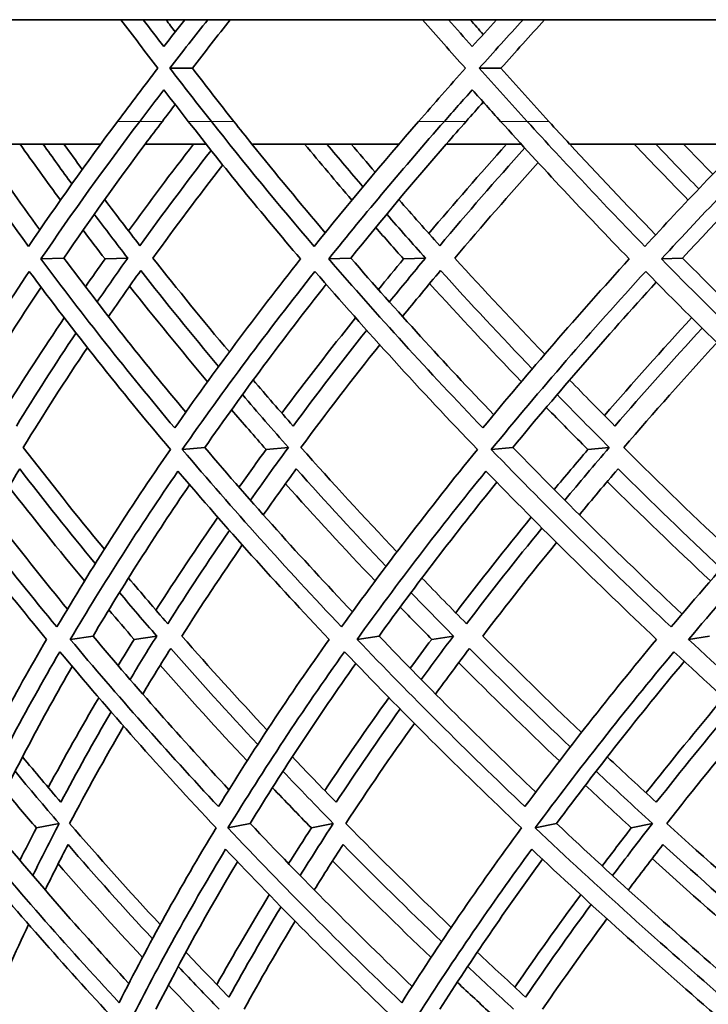
# Model space of a CAD drawing. Units: millimetres. Extents: x 703 to 1269, y -313 to 1904.
# Drawn here: x 749 to 768, y 695 to 723 of the extents above; entities that cross this region are included whole.
import ezdxf

# ---------------------------------------------------------------- set-up
doc = ezdxf.new("R2010")
doc.units = ezdxf.units.MM
doc.layers.add('Widoczne (ISO)', color=1, linetype='Continuous', lineweight=35)
doc.layers.add('Widoczne wąskie (ISO)', color=3, linetype='Continuous', lineweight=9)

msp = doc.modelspace()

# ---------------------------------------------------------------- linework, layer by layer
at = {"layer": 'Widoczne (ISO)'}
for p, q in [((838.28, 722.587), (714.047, 722.587)), ((753.581, 721.222), (752.947, 721.222)), ((762.257, 721.222), (761.646, 721.222)), ((751.002, 719.087), (747.596, 719.087)), ((753.968, 719.087), (752.252, 719.087)), ((759.389, 719.087), (755.254, 719.087)), ((762.826, 719.087), (760.716, 719.087)), ((769.028, 719.087), (764.188, 719.087)), ((749.967, 715.882), (749.322, 715.858)), ((751.763, 715.882), (751.124, 715.858)), ((758.035, 715.882), (757.413, 715.858)), ((760.135, 715.882), (759.518, 715.858)), ((767.364, 715.882), (766.767, 715.858)), ((753.929, 710.556), (753.297, 710.497)), ((756.28, 710.556), (755.654, 710.497)), ((762.592, 710.556), (761.984, 710.497)), ((765.302, 710.556), (764.7, 710.497)), ((750.787, 705.251), (750.148, 705.158)), ((752.578, 705.251), (751.943, 705.158)), ((758.828, 705.251), (758.211, 705.158)), ((760.92, 705.251), (760.309, 705.158)), ((768.124, 705.251), (767.532, 705.158)), ((749.833, 699.98), (749.194, 699.854)), ((755.205, 699.98), (754.58, 699.854)), ((757.543, 699.98), (756.925, 699.854)), ((763.82, 699.98), (763.219, 699.854)), ((766.515, 699.98), (765.921, 699.854))]:
    msp.add_line(p, q, dxfattribs=at)
for radius, start, end in [(135.5, 180.28579, 262.80515), (110.5, 182.18886, 258.60972)]:
    msp.add_arc((838.674, 719.763), radius, start, end, dxfattribs=at)
for points in [[(751.573, 722.587), (751.915, 722.132), (752.261, 721.677), (752.61, 721.222)], [(752.778, 721.829), (752.583, 722.082), (752.39, 722.334), (752.198, 722.587)], [(753.365, 722.587), (753.168, 722.334), (752.973, 722.082), (752.778, 721.829)], [(752.834, 722.587), (752.922, 722.472), (753.009, 722.357), (753.097, 722.242)], [(752.947, 721.222), (753.298, 721.677), (753.653, 722.132), (754.012, 722.587)], [(754.644, 722.587), (754.286, 722.132), (753.932, 721.677), (753.581, 721.222)], [(760.054, 722.587), (760.451, 722.132), (760.852, 721.677), (761.256, 721.222)], [(761.451, 721.829), (761.226, 722.082), (761.002, 722.334), (760.779, 722.587)], [(761.392, 722.587), (761.514, 722.449), (761.636, 722.311), (761.758, 722.172)], [(762.13, 722.587), (761.903, 722.334), (761.676, 722.082), (761.451, 721.829)], [(761.646, 721.222), (762.053, 721.677), (762.463, 722.132), (762.877, 722.587)], [(763.484, 722.587), (763.072, 722.132), (762.663, 721.677), (762.257, 721.222)], [(752.61, 721.222), (752.228, 720.724), (751.85, 720.226), (751.477, 719.728)], [(754.114, 719.728), (753.72, 720.226), (753.331, 720.724), (752.947, 721.222)], [(753.581, 721.222), (753.965, 720.724), (754.353, 720.226), (754.745, 719.728)], [(761.256, 721.222), (760.814, 720.724), (760.376, 720.226), (759.942, 719.728)], [(762.994, 719.728), (762.541, 720.226), (762.091, 720.724), (761.646, 721.222)], [(762.257, 721.222), (762.701, 720.724), (763.149, 720.226), (763.601, 719.728)], [(752.1, 719.728), (752.324, 720.024), (752.55, 720.32), (752.778, 720.615)], [(752.778, 720.615), (753.006, 720.32), (753.235, 720.024), (753.466, 719.728)], [(760.665, 719.728), (760.926, 720.024), (761.188, 720.32), (761.451, 720.615)], [(761.451, 720.615), (761.715, 720.32), (761.98, 720.024), (762.246, 719.728)], [(753.097, 720.202), (752.976, 720.044), (752.856, 719.886), (752.737, 719.728)], [(761.758, 720.272), (761.598, 720.091), (761.438, 719.909), (761.279, 719.728)], [(748.974, 716.209), (748.112, 717.382), (747.293, 718.555), (746.515, 719.728)], [(751.477, 719.728), (750.601, 718.555), (749.766, 717.382), (748.974, 716.209)], [(749.322, 715.858), (750.197, 717.148), (751.123, 718.438), (752.1, 719.728)], [(752.252, 719.087), (752.413, 719.301), (752.574, 719.514), (752.737, 719.728)], [(753.466, 719.728), (754.469, 718.438), (755.522, 717.148), (756.623, 715.858)], [(757.006, 716.209), (756.002, 717.382), (755.037, 718.555), (754.114, 719.728)], [(755.254, 719.087), (755.084, 719.301), (754.914, 719.514), (754.745, 719.728)], [(759.942, 719.728), (758.923, 718.555), (757.944, 717.382), (757.006, 716.209)], [(757.413, 715.858), (758.448, 717.148), (759.532, 718.438), (760.665, 719.728)], [(760.716, 719.087), (760.903, 719.301), (761.09, 719.514), (761.279, 719.728)], [(762.246, 719.728), (763.405, 718.438), (764.611, 717.148), (765.864, 715.858)], [(766.304, 716.209), (765.162, 717.382), (764.059, 718.555), (762.994, 719.728)], [(764.188, 719.087), (763.991, 719.301), (763.796, 719.514), (763.601, 719.728)], [(769.656, 719.728), (768.5, 718.555), (767.382, 717.382), (766.304, 716.209)], [(766.767, 715.858), (767.956, 717.148), (769.193, 718.438), (770.476, 719.728)], [(747.598, 719.087), (748.143, 718.284), (748.708, 717.48), (749.292, 716.677)], [(749.872, 717.514), (749.485, 718.038), (749.106, 718.563), (748.735, 719.087)], [(749.384, 719.087), (749.649, 718.713), (749.918, 718.34), (750.192, 717.966)], [(752.254, 719.087), (751.457, 718.019), (750.694, 716.95), (749.967, 715.882)], [(750.485, 718.375), (750.311, 718.613), (750.138, 718.85), (749.968, 719.087)], [(751.784, 716.648), (752.374, 717.461), (752.984, 718.274), (753.613, 719.087)], [(755.256, 719.087), (755.923, 718.257), (756.61, 717.426), (757.317, 716.596)], [(758.066, 717.514), (757.615, 718.038), (757.171, 718.563), (756.736, 719.087)], [(757.364, 719.087), (757.697, 718.687), (758.034, 718.288), (758.377, 717.888)], [(760.718, 719.087), (759.79, 718.019), (758.896, 716.95), (758.035, 715.882)], [(758.72, 718.298), (758.494, 718.561), (758.271, 718.824), (758.049, 719.087)], [(760.229, 716.575), (760.937, 717.412), (761.667, 718.249), (762.416, 719.087)], [(762.925, 718.979), (762.104, 718.063), (761.307, 717.147), (760.536, 716.231)], [(764.189, 719.087), (764.974, 718.236), (765.78, 717.386), (766.606, 716.536)], [(767.52, 717.514), (767.007, 718.038), (766.502, 718.563), (766.004, 719.087)], [(766.607, 719.087), (767.006, 718.668), (767.41, 718.249), (767.819, 717.83)], [(770.427, 719.087), (769.374, 718.019), (768.352, 716.95), (767.364, 715.882)], [(768.211, 718.241), (767.935, 718.523), (767.662, 718.805), (767.391, 719.087)], [(754.107, 718.912), (753.416, 718.018), (752.749, 717.125), (752.106, 716.231)], [(752.473, 715.882), (753.103, 716.755), (753.757, 717.628), (754.434, 718.502)], [(760.96, 715.882), (761.717, 716.777), (762.497, 717.673), (763.301, 718.568)], [(752.106, 716.231), (751.77, 716.663), (751.439, 717.095), (751.115, 717.528)], [(760.536, 716.231), (760.148, 716.663), (759.765, 717.095), (759.387, 717.528)], [(750.822, 717.116), (751.131, 716.705), (751.444, 716.294), (751.763, 715.882)], [(759.044, 717.116), (759.403, 716.705), (759.766, 716.294), (760.135, 715.882)], [(759.518, 715.858), (759.255, 716.153), (758.994, 716.448), (758.736, 716.743)], [(751.124, 715.858), (750.916, 716.127), (750.71, 716.396), (750.506, 716.666)], [(749.967, 715.882), (751.046, 714.435), (752.188, 712.989), (753.393, 711.545)], [(751.763, 715.882), (751.471, 715.471), (751.184, 715.06), (750.902, 714.649)], [(754.62, 713.242), (753.881, 714.121), (753.165, 715.002), (752.473, 715.882)], [(758.035, 715.882), (759.312, 714.412), (760.651, 712.943), (762.052, 711.476)], [(760.135, 715.882), (759.792, 715.471), (759.454, 715.06), (759.121, 714.649)], [(763.487, 713.175), (762.622, 714.077), (761.779, 714.98), (760.96, 715.882)], [(767.364, 715.882), (768.83, 714.394), (770.359, 712.907), (771.947, 711.423)], [(753.084, 711.104), (751.756, 712.687), (750.501, 714.272), (749.322, 715.858)], [(750.575, 715.075), (750.756, 715.336), (750.939, 715.597), (751.124, 715.858)], [(756.623, 715.858), (755.368, 714.272), (754.187, 712.687), (753.084, 711.104)], [(761.746, 711.104), (760.23, 712.687), (758.785, 714.272), (757.413, 715.858)], [(758.811, 714.998), (759.044, 715.285), (759.28, 715.571), (759.518, 715.858)], [(765.864, 715.858), (764.418, 714.272), (763.045, 712.687), (761.746, 711.104)], [(771.647, 711.104), (769.952, 712.687), (768.325, 714.272), (766.767, 715.858)], [(745.896, 710.497), (746.842, 712.164), (747.876, 713.835), (748.996, 715.507)], [(748.996, 715.507), (750.234, 713.835), (751.557, 712.164), (752.961, 710.497)], [(751.22, 714.238), (751.517, 714.67), (751.82, 715.102), (752.128, 715.534)], [(752.128, 715.534), (752.834, 714.633), (753.564, 713.732), (754.319, 712.833)], [(753.297, 710.497), (754.456, 712.164), (755.7, 713.835), (757.028, 715.507)], [(757.028, 715.507), (758.47, 713.835), (759.993, 712.164), (761.594, 710.497)], [(759.489, 714.238), (759.84, 714.67), (760.196, 715.102), (760.557, 715.534)], [(760.557, 715.534), (761.392, 714.61), (762.252, 713.688), (763.136, 712.766)], [(761.984, 710.497), (763.349, 712.164), (764.797, 713.835), (766.325, 715.507)], [(766.325, 715.507), (767.963, 713.835), (769.678, 712.164), (771.468, 710.497)], [(749.327, 715.063), (748.33, 713.559), (747.404, 712.056), (746.549, 710.556)], [(754.008, 712.406), (753.254, 713.301), (752.522, 714.196), (751.815, 715.092)], [(757.342, 715.144), (756.133, 713.613), (754.995, 712.083), (753.929, 710.556)], [(762.83, 712.406), (761.947, 713.325), (761.087, 714.245), (760.251, 715.166)], [(766.622, 715.204), (765.209, 713.653), (763.864, 712.103), (762.592, 710.556)], [(748.294, 711.606), (748.833, 712.471), (749.394, 713.337), (749.979, 714.203)], [(756.095, 711.52), (756.762, 712.414), (757.454, 713.308), (758.169, 714.203)], [(765.165, 711.457), (765.959, 712.371), (766.776, 713.287), (767.618, 714.203)], [(750.309, 713.775), (749.726, 712.902), (749.167, 712.03), (748.632, 711.159)], [(758.481, 713.853), (757.767, 712.954), (757.077, 712.056), (756.412, 711.159)], [(767.912, 713.911), (767.071, 712.993), (766.254, 712.076), (765.462, 711.159)], [(756.633, 710.556), (757.344, 711.517), (758.083, 712.48), (758.85, 713.443)], [(765.707, 710.556), (766.552, 711.536), (767.426, 712.518), (768.328, 713.501)], [(748.827, 710.556), (749.4, 711.491), (750, 712.428), (750.628, 713.366)], [(756.412, 711.159), (756.033, 711.59), (755.658, 712.021), (755.289, 712.452)], [(765.462, 711.159), (765.031, 711.59), (764.606, 712.021), (764.186, 712.452)], [(754.988, 712.041), (755.412, 711.546), (755.842, 711.051), (756.28, 710.556)], [(763.835, 712.041), (764.317, 711.546), (764.806, 711.051), (765.302, 710.556)], [(755.654, 710.497), (755.325, 710.87), (755.001, 711.243), (754.681, 711.616)], [(764.7, 710.497), (764.306, 710.892), (763.916, 711.287), (763.531, 711.682)], [(749.77, 705.507), (748.396, 707.166), (747.104, 708.83), (745.896, 710.497)], [(746.549, 710.556), (747.652, 709.037), (748.826, 707.522), (750.068, 706.01)], [(751.107, 707.696), (750.32, 708.648), (749.559, 709.601), (748.827, 710.556)], [(752.961, 710.497), (751.81, 708.83), (750.746, 707.166), (749.77, 705.507)], [(757.775, 705.507), (756.203, 707.166), (754.709, 708.83), (753.297, 710.497)], [(753.929, 710.556), (755.243, 709.01), (756.627, 707.467), (758.079, 705.929)], [(754.891, 709.439), (755.142, 709.791), (755.396, 710.144), (755.654, 710.497)], [(756.28, 710.556), (755.917, 710.061), (755.561, 709.566), (755.213, 709.072)], [(759.332, 707.619), (758.405, 708.596), (757.505, 709.575), (756.633, 710.556)], [(761.594, 710.497), (760.237, 708.83), (758.964, 707.166), (757.775, 705.507)], [(767.042, 705.507), (765.28, 707.166), (763.593, 708.83), (761.984, 710.497)], [(762.592, 710.556), (764.109, 708.99), (765.695, 707.427), (767.347, 705.868)], [(763.752, 709.372), (764.064, 709.747), (764.38, 710.122), (764.7, 710.497)], [(765.302, 710.556), (764.878, 710.061), (764.461, 709.566), (764.051, 709.072)], [(768.807, 707.561), (767.746, 708.558), (766.713, 709.556), (765.707, 710.556)], [(771.468, 710.497), (769.912, 708.83), (768.436, 707.166), (767.042, 705.507)], [(745.804, 709.89), (746.954, 708.309), (748.179, 706.732), (749.478, 705.158)], [(747.962, 708.662), (748.211, 709.092), (748.465, 709.522), (748.725, 709.953)], [(748.725, 709.953), (749.41, 709.064), (750.119, 708.176), (750.851, 707.289)], [(750.148, 705.158), (751.079, 706.732), (752.089, 708.309), (753.176, 709.89)], [(753.176, 709.89), (754.52, 708.309), (755.936, 706.732), (757.424, 705.158)], [(755.575, 708.662), (755.879, 709.092), (756.188, 709.522), (756.503, 709.953)], [(756.503, 709.953), (757.319, 709.038), (758.16, 708.124), (759.025, 707.211)], [(758.211, 705.158), (759.343, 706.732), (760.551, 708.309), (761.834, 709.89)], [(761.834, 709.89), (763.365, 708.309), (764.965, 706.732), (766.632, 705.158)], [(764.461, 708.662), (764.818, 709.092), (765.181, 709.522), (765.549, 709.953)], [(765.549, 709.953), (766.492, 709.018), (767.459, 708.085), (768.45, 707.152)], [(767.532, 705.158), (768.859, 706.732), (770.259, 708.309), (771.732, 709.89)], [(753.503, 709.507), (752.534, 708.085), (751.629, 706.666), (750.787, 705.251)], [(758.719, 706.802), (757.855, 707.711), (757.014, 708.621), (756.197, 709.532)], [(762.139, 709.577), (760.972, 708.132), (759.867, 706.689), (758.828, 705.251)], [(768.146, 706.802), (767.155, 707.732), (766.188, 708.663), (765.245, 709.596)], [(750.549, 706.802), (749.817, 707.682), (749.108, 708.564), (748.422, 709.446)], [(752.556, 705.98), (753.113, 706.849), (753.693, 707.72), (754.297, 708.591)], [(760.984, 705.907), (761.668, 706.801), (762.376, 707.695), (763.108, 708.591)], [(754.622, 708.222), (754.02, 707.346), (753.442, 706.471), (752.888, 705.597)], [(763.409, 708.289), (762.678, 707.391), (761.972, 706.493), (761.29, 705.597)], [(761.743, 705.251), (762.411, 706.126), (763.103, 707.003), (763.819, 707.881)], [(753.285, 705.251), (753.828, 706.104), (754.395, 706.958), (754.984, 707.814)], [(752.888, 705.597), (752.515, 706.025), (752.148, 706.454), (751.785, 706.884)], [(761.29, 705.597), (760.866, 706.025), (760.448, 706.454), (760.034, 706.884)], [(751.53, 706.475), (751.874, 706.066), (752.224, 705.658), (752.578, 705.251)], [(759.727, 706.475), (760.12, 706.066), (760.518, 705.658), (760.92, 705.251)], [(751.943, 705.158), (751.704, 705.435), (751.467, 705.712), (751.232, 705.989)], [(760.309, 705.158), (760.011, 705.461), (759.716, 705.763), (759.424, 706.066)], [(749.478, 705.158), (748.566, 703.585), (747.732, 702.016), (746.979, 700.453)], [(754.315, 700.453), (752.855, 702.016), (751.465, 703.585), (750.148, 705.158)], [(750.787, 705.251), (752, 703.806), (753.274, 702.365), (754.609, 700.93)], [(751.49, 704.422), (751.639, 704.667), (751.79, 704.913), (751.943, 705.158)], [(752.578, 705.251), (752.323, 704.843), (752.073, 704.435), (751.829, 704.028)], [(755.682, 702.606), (754.86, 703.486), (754.061, 704.368), (753.285, 705.251)], [(757.424, 705.158), (756.31, 703.585), (755.273, 702.016), (754.315, 700.453)], [(762.931, 700.453), (761.289, 702.016), (759.715, 703.585), (758.211, 705.158)], [(758.828, 705.251), (760.236, 703.783), (761.705, 702.319), (763.234, 700.86)], [(759.706, 704.344), (759.904, 704.616), (760.105, 704.887), (760.309, 705.158)], [(760.92, 705.251), (760.613, 704.843), (760.312, 704.435), (760.016, 704.028)], [(764.52, 702.54), (763.571, 703.442), (762.646, 704.345), (761.743, 705.251)], [(766.632, 705.158), (765.323, 703.585), (764.089, 702.016), (762.931, 700.453)], [(772.78, 700.453), (770.966, 702.016), (769.216, 703.585), (767.532, 705.158)], [(747.221, 699.854), (748.01, 701.5), (748.889, 703.152), (749.855, 704.81)], [(749.855, 704.81), (751.238, 703.152), (752.703, 701.5), (754.246, 699.854)], [(752.183, 703.621), (752.44, 704.048), (752.703, 704.476), (752.972, 704.905)], [(752.972, 704.905), (753.764, 704.002), (754.579, 703.101), (755.418, 702.202)], [(754.58, 699.854), (755.586, 701.5), (756.679, 703.152), (757.858, 704.81)], [(757.858, 704.81), (759.439, 703.152), (761.098, 701.5), (762.832, 699.854)], [(760.418, 703.621), (760.73, 704.048), (761.048, 704.476), (761.371, 704.905)], [(761.371, 704.905), (762.292, 703.979), (763.236, 703.056), (764.204, 702.134)], [(763.219, 699.854), (764.436, 701.5), (765.737, 703.152), (767.121, 704.81)], [(767.121, 704.81), (768.892, 703.152), (770.736, 701.5), (772.651, 699.854)], [(767.41, 704.54), (766.142, 703.015), (764.945, 701.494), (763.82, 699.98)], [(750.201, 704.398), (749.351, 702.92), (748.572, 701.447), (747.865, 699.98)], [(755.12, 701.739), (754.282, 702.634), (753.467, 703.53), (752.675, 704.428)], [(758.174, 704.48), (757.113, 702.975), (756.122, 701.474), (755.205, 699.98)], [(763.9, 701.739), (762.933, 702.658), (761.989, 703.579), (761.068, 704.501)], [(749.528, 700.991), (749.979, 701.832), (750.453, 702.674), (750.95, 703.518)], [(757.301, 700.905), (757.879, 701.774), (758.481, 702.645), (759.107, 703.518)], [(766.334, 700.841), (767.038, 701.732), (767.765, 702.624), (768.517, 703.518)], [(759.419, 703.2), (758.796, 702.323), (758.197, 701.448), (757.622, 700.575)], [(768.801, 703.259), (768.051, 702.363), (767.325, 701.468), (766.623, 700.575)], [(751.294, 703.121), (750.8, 702.271), (750.329, 701.422), (749.882, 700.575)], [(750.13, 699.98), (750.609, 700.89), (751.114, 701.802), (751.647, 702.716)], [(757.894, 699.98), (758.508, 700.916), (759.151, 701.854), (759.821, 702.794)], [(766.918, 699.98), (767.666, 700.935), (768.444, 701.893), (769.249, 702.852)], [(749.882, 700.575), (749.518, 701.001), (749.159, 701.427), (748.805, 701.853)], [(757.622, 700.575), (757.206, 701.001), (756.796, 701.427), (756.391, 701.853)], [(766.623, 700.575), (766.159, 701.001), (765.7, 701.427), (765.246, 701.853)], [(748.595, 701.447), (749.001, 700.958), (749.413, 700.468), (749.833, 699.98)], [(756.128, 701.447), (756.593, 700.958), (757.064, 700.468), (757.543, 699.98)], [(764.931, 701.447), (765.452, 700.958), (765.98, 700.468), (766.515, 699.98)], [(756.925, 699.854), (756.557, 700.231), (756.193, 700.608), (755.833, 700.986)], [(765.921, 699.854), (765.486, 700.253), (765.055, 700.653), (764.628, 701.053)], [(749.194, 699.854), (748.897, 700.2), (748.604, 700.547), (748.314, 700.894)], [(751.52, 694.938), (750.007, 696.569), (748.573, 698.208), (747.221, 699.854)], [(747.865, 699.98), (749.106, 698.473), (750.417, 696.972), (751.794, 695.478)], [(748.731, 698.942), (748.883, 699.246), (749.037, 699.55), (749.194, 699.854)], [(749.833, 699.98), (749.579, 699.491), (749.333, 699.003), (749.094, 698.516)], [(752.676, 697.135), (751.801, 698.081), (750.952, 699.029), (750.13, 699.98)], [(754.246, 699.854), (753.249, 698.208), (752.34, 696.569), (751.52, 694.938)], [(759.466, 694.938), (757.761, 696.569), (756.132, 698.208), (754.58, 699.854)], [(755.205, 699.98), (756.655, 698.446), (758.174, 696.917), (759.759, 695.397)], [(756.285, 698.851), (756.495, 699.185), (756.708, 699.519), (756.925, 699.854)], [(757.543, 699.98), (757.224, 699.491), (756.914, 699.003), (756.611, 698.516)], [(760.858, 697.058), (759.843, 698.029), (758.855, 699.003), (757.894, 699.98)], [(762.832, 699.854), (761.624, 698.208), (760.502, 696.569), (759.466, 694.938)], [(768.664, 694.938), (766.777, 696.569), (764.961, 698.208), (763.219, 699.854)], [(763.82, 699.98), (765.47, 698.425), (767.188, 696.877), (768.969, 695.336)], [(765.103, 698.785), (765.372, 699.141), (765.644, 699.497), (765.921, 699.854)], [(766.515, 699.98), (766.134, 699.491), (765.761, 699.003), (765.396, 698.516)], [(770.28, 697), (769.133, 697.99), (768.012, 698.984), (766.918, 699.98)], [(749.442, 698.112), (749.65, 698.536), (749.864, 698.96), (750.084, 699.385)], [(750.084, 699.385), (750.852, 698.499), (751.643, 697.616), (752.458, 696.735)], [(757.007, 698.112), (757.271, 698.536), (757.541, 698.96), (757.817, 699.385)], [(757.817, 699.385), (758.717, 698.473), (759.641, 697.564), (760.588, 696.657)], [(765.838, 698.112), (766.157, 698.536), (766.481, 698.96), (766.811, 699.385)], [(766.811, 699.385), (767.837, 698.453), (768.886, 697.524), (769.959, 696.598)], [(747.184, 699.255), (748.471, 697.695), (749.831, 696.142), (751.262, 694.596)], [(751.927, 694.596), (752.71, 696.142), (753.572, 697.695), (754.514, 699.255)], [(754.514, 699.255), (755.989, 697.695), (757.534, 696.142), (759.147, 694.596)], [(759.929, 694.596), (760.916, 696.142), (761.981, 697.695), (763.122, 699.255)], [(763.122, 699.255), (764.778, 697.695), (766.5, 696.142), (768.287, 694.596)], [(769.652, 696.212), (768.581, 697.136), (767.533, 698.063), (766.508, 698.992)], [(752.178, 696.212), (751.364, 697.086), (750.573, 697.963), (749.806, 698.841)], [(754.848, 698.903), (754.02, 697.515), (753.256, 696.132), (752.555, 694.755)], [(760.291, 696.212), (759.345, 697.115), (758.422, 698.02), (757.523, 698.928)], [(763.422, 698.973), (762.396, 697.561), (761.433, 696.155), (760.535, 694.755)], [(754.268, 695.448), (754.736, 696.288), (755.228, 697.13), (755.742, 697.974)], [(762.646, 695.375), (763.24, 696.239), (763.857, 697.105), (764.499, 697.974)], [(756.073, 697.635), (755.561, 696.787), (755.073, 695.94), (754.609, 695.095)], [(764.794, 697.703), (764.154, 696.832), (763.539, 695.962), (762.949, 695.095)], [(747.915, 694.755), (748.247, 695.549), (748.601, 696.344), (748.976, 697.142)], [(755.033, 694.755), (755.489, 695.579), (755.967, 696.405), (756.468, 697.234)], [(763.428, 694.755), (764.007, 695.602), (764.609, 696.45), (765.235, 697.301)], [(754.609, 695.095), (754.201, 695.517), (753.797, 695.938), (753.399, 696.361)], [(762.949, 695.095), (762.492, 695.517), (762.039, 695.938), (761.592, 696.361)], [(753.183, 695.959), (753.561, 695.557), (753.944, 695.156), (754.331, 694.755)], [(761.322, 695.959), (761.747, 695.557), (762.177, 695.156), (762.611, 694.755)], [(753.708, 694.596), (753.439, 694.876), (753.171, 695.156), (752.906, 695.436)], [(762.011, 694.596), (761.68, 694.902), (761.353, 695.208), (761.028, 695.514)]]:
    msp.add_open_spline(points, degree=3, dxfattribs=at)
at = {"layer": 'Widoczne wąskie (ISO)'}
for p, q in [((752.1, 719.728), (751.477, 719.728)), ((752.737, 719.728), (752.1, 719.728)), ((754.114, 719.728), (753.466, 719.728)), ((754.745, 719.728), (754.114, 719.728)), ((760.665, 719.728), (759.942, 719.728)), ((761.279, 719.728), (760.665, 719.728)), ((762.994, 719.728), (762.246, 719.728)), ((763.601, 719.728), (762.994, 719.728))]:
    msp.add_line(p, q, dxfattribs=at)

doc.saveas('drawing.dxf')
